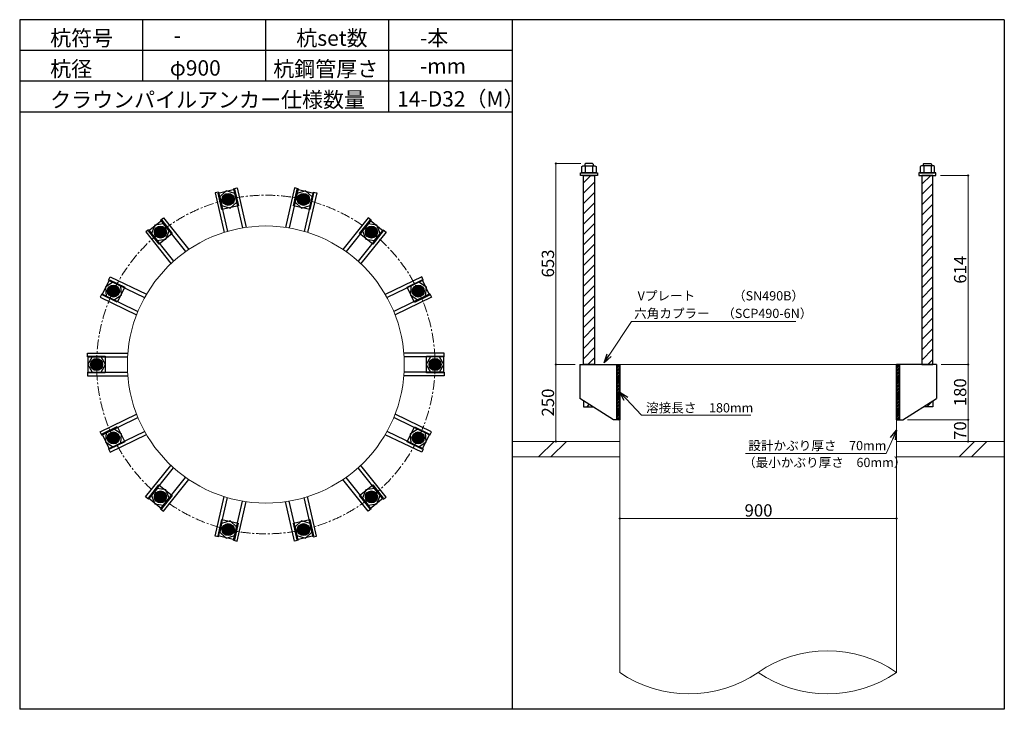
# Model space of a CAD drawing. Units: inches. Extents: x 0 to 20235, y 0 to 19155.
# Drawn here: x 3300 to 6500, y 9895 to 12135 of the extents above; entities that cross this region are included whole.
import ezdxf

# ---------------------------------------------------------------- set-up
doc = ezdxf.new("R2010")
doc.units = ezdxf.units.IN
doc.header["$MEASUREMENT"] = 0
doc.linetypes.add('CENTERX2', pattern=[101.6, 63.5, -12.7, 12.7, -12.7])
for name, color, linetype, lineweight in [('01_KUI', 5, 'Continuous', 13), ('07_CENTER', 1, 'CENTERX2', 9), ('09_SUNPO', 3, 'Continuous', 9)]:
    doc.layers.add(name, color=color, linetype=linetype, lineweight=lineweight)
for name, color, linetype in [('02_KANAMONO', 6, 'Continuous'), ('03_ANCHOR', 2, 'Continuous'), ('10_WAKU', 4, 'Continuous')]:
    doc.layers.add(name, color=color, linetype=linetype)
doc.styles.add('Ｐゴシック', font='txt')

msp = doc.modelspace()

# ---------------------------------------------------------------- hatches: boundary and pattern name
at = {"layer": '03_ANCHOR'}
h = msp.add_hatch(color=256, dxfattribs=at)
h.paths.add_polyline_path([(3981.7, 11533.7, 0.405234), (3995.7, 11555.1, 0.015337), (3977.6, 11551.6, 0.015253), (3959.9, 11546.9, 0.405331)])
h.paths.add_polyline_path([(3977.6, 11551.6, -0.015337), (3995.7, 11555.1, 0.423251), (3973.6, 11569.5, 0.423152), (3959.9, 11546.9, -0.015253)])
h = msp.add_hatch(color=256, dxfattribs=at)
h.paths.add_polyline_path([(4218.4, 11533.7, 0.405234), (4240.2, 11546.9, 0.015337), (4222.4, 11551.6, 0.015253), (4204.4, 11555.1, 0.405331)])
h.paths.add_polyline_path([(4222.4, 11551.6, -0.015337), (4240.2, 11546.9, 0.423251), (4226.5, 11569.4, 0.423152), (4204.4, 11555.1, -0.015253)])
h = msp.add_hatch(color=256, dxfattribs=at)
h.paths.add_polyline_path([(3768.6, 11431, 0.405234), (3771.8, 11456.4, 0.015337), (3757.1, 11445.4, 0.015253), (3743.1, 11433.5, 0.405331)])
h.paths.add_polyline_path([(3757.1, 11445.4, -0.015337), (3771.8, 11456.4, 0.423251), (3745.7, 11459.7, 0.423152), (3743.1, 11433.5, -0.015253)])
h = msp.add_hatch(color=256, dxfattribs=at)
h.paths.add_polyline_path([(4431.5, 11431, 0.405234), (4456.9, 11433.4, 0.015337), (4442.9, 11445.4, 0.015253), (4428.3, 11456.3, 0.405331)])
h.paths.add_polyline_path([(4442.9, 11445.4, -0.015337), (4456.9, 11433.4, 0.423251), (4454.4, 11459.7, 0.423152), (4428.3, 11456.3, -0.015253)])
h = msp.add_hatch(color=256, dxfattribs=at)
h.paths.add_polyline_path([(3621, 11246.1, 0.405234), (3613, 11270.3, 0.015337), (3604.5, 11254, 0.015253), (3597, 11237.3, 0.405331)])
h.paths.add_polyline_path([(3604.5, 11254, -0.015337), (3613, 11270.3, 0.423251), (3588, 11262, 0.423152), (3597, 11237.3, -0.015253)])
h = msp.add_hatch(color=256, dxfattribs=at)
h.paths.add_polyline_path([(4579, 11246, 0.405234), (4603, 11237.2, 0.015337), (4595.5, 11254, 0.015253), (4587.1, 11270.2, 0.405331)])
h.paths.add_polyline_path([(4595.5, 11254, -0.015337), (4603, 11237.2, 0.423251), (4612.1, 11261.9, 0.423152), (4587.1, 11270.2, -0.015253)])
h = msp.add_hatch(color=256, dxfattribs=at)
h.paths.add_polyline_path([(3568.3, 11015.4, 0.405234), (3550.6, 11033.7, 0.015337), (3550, 11015.3, 0.015253), (3550.6, 10997.1, 0.405331)])
h.paths.add_polyline_path([(3550, 11015.3, -0.015337), (3550.6, 11033.7, 0.423251), (3531.7, 11015.4, 0.423152), (3550.6, 10997.1, -0.015253)])
h = msp.add_hatch(color=256, dxfattribs=at)
h.paths.add_polyline_path([(4631.6, 11015.3, 0.405234), (4649.4, 10997, 0.015337), (4650, 11015.3, 0.015253), (4649.4, 11033.6, 0.405331)])
h.paths.add_polyline_path([(4650, 11015.3, -0.015337), (4649.4, 10997, 0.423251), (4668.3, 11015.3, 0.423152), (4649.4, 11033.6, -0.015253)])
h = msp.add_hatch(color=256, dxfattribs=at)
h.paths.add_polyline_path([(3621, 10784.7, 0.405234), (3597, 10793.5, 0.015337), (3604.5, 10776.7, 0.015253), (3612.9, 10760.5, 0.405331)])
h.paths.add_polyline_path([(3604.5, 10776.7, -0.015337), (3597, 10793.5, 0.423251), (3587.9, 10768.8, 0.423152), (3612.9, 10760.5, -0.015253)])
h = msp.add_hatch(color=256, dxfattribs=at)
h.paths.add_polyline_path([(4579, 10784.6, 0.405234), (4587, 10760.4, 0.015337), (4595.5, 10776.7, 0.015253), (4603, 10793.4, 0.405331)])
h.paths.add_polyline_path([(4595.5, 10776.7, -0.015337), (4587, 10760.4, 0.423251), (4612, 10768.7, 0.423152), (4603, 10793.4, -0.015253)])
h = msp.add_hatch(color=256, dxfattribs=at)
h.paths.add_polyline_path([(3768.5, 10599.7, 0.405234), (3743.1, 10597.2, 0.015337), (3757.1, 10585.3, 0.015253), (3771.7, 10574.4, 0.405331)])
h.paths.add_polyline_path([(3757.1, 10585.3, -0.015337), (3743.1, 10597.2, 0.423251), (3745.6, 10571, 0.423152), (3771.7, 10574.4, -0.015253)])
h = msp.add_hatch(color=256, dxfattribs=at)
h.paths.add_polyline_path([(4431.4, 10599.7, 0.405234), (4428.2, 10574.3, 0.015337), (4442.9, 10585.3, 0.015253), (4456.9, 10597.2, 0.405331)])
h.paths.add_polyline_path([(4442.9, 10585.3, -0.015337), (4428.2, 10574.3, 0.423251), (4454.3, 10571, 0.423152), (4456.9, 10597.2, -0.015253)])
h = msp.add_hatch(color=256, dxfattribs=at)
h.paths.add_polyline_path([(3981.6, 10497, 0.405234), (3959.8, 10483.8, 0.015337), (3977.6, 10479.1, 0.015253), (3995.6, 10475.6, 0.405331)])
h.paths.add_polyline_path([(3977.6, 10479.1, -0.015337), (3959.8, 10483.8, 0.423251), (3973.5, 10461.3, 0.423152), (3995.6, 10475.6, -0.015253)])
h = msp.add_hatch(color=256, dxfattribs=at)
h.paths.add_polyline_path([(4218.3, 10497, 0.405234), (4204.3, 10475.6, 0.015337), (4222.4, 10479.1, 0.015253), (4240.1, 10483.8, 0.405331)])
h.paths.add_polyline_path([(4222.4, 10479.1, -0.015337), (4204.3, 10475.6, 0.423251), (4226.4, 10461.2, 0.423152), (4240.1, 10483.8, -0.015253)])

# ---------------------------------------------------------------- linework, layer by layer
at = {"layer": '01_KUI', "linetype": 'Continuous'}
msp.add_line((5250, 11015.3), (6150, 11015.3), dxfattribs=at)
at = {"layer": '01_KUI'}
for p, q in [((5250, 11015.3), (5250, 10015.3)), ((6150, 11015.3), (6150, 10015.3))]:
    msp.add_line(p, q, dxfattribs=at)
at = {"layer": '01_KUI', "color": 2}
for p, q in [((4900, 10765.3), (5250.8, 10765.3)), ((6500, 10765.3), (6149.2, 10765.3)), ((4900, 10715.3), (5250.8, 10715.3)), ((6500, 10715.3), (6149.2, 10715.3))]:
    msp.add_line(p, q, dxfattribs=at)
at = {"layer": '01_KUI', "color": 4, "linetype": 'Continuous'}
for p, q in [((5036.6, 10765.3), (4986.6, 10715.3)), ((5076.7, 10765.3), (5026.7, 10715.3)), ((6403, 10765.3), (6353, 10715.3)), ((6443.2, 10765.3), (6393.2, 10715.3))]:
    msp.add_line(p, q, dxfattribs=at)
at = {"layer": '01_KUI'}
msp.add_circle((4100, 11015.3), 450, dxfattribs=at)
for centre, start, end in [((5925, 9687.7), 55.5242, 124.4758), ((5475, 10343), 235.5242, 304.4758), ((5925, 10343), 235.5242, 304.4758)]:
    msp.add_arc(centre, 397.5, start, end, dxfattribs=at)
at = {"layer": '02_KANAMONO'}
for p, q in [((3995.4, 11586.4), (4007.1, 11589)), ((3995.4, 11586.4), (4024.4, 11459)), ((4007.1, 11589), (4036.3, 11460.8)), ((4193, 11589), (4163.8, 11460.8)), ((4204.7, 11586.4), (4175.7, 11458.9)), ((4204.7, 11586.4), (4193, 11589)), ((3946.6, 11575.3), (3934.9, 11572.6)), ((3934.9, 11572.6), (3964.2, 11444.4)), ((3946.6, 11575.3), (3975.7, 11447.8)), ((3971.2, 11579.7), (3950.1, 11560.1)), ((3950.1, 11560.1), (3956.5, 11531.9)), ((3998.8, 11571.2), (3971.2, 11579.7)), ((4005.2, 11543.1), (3998.8, 11571.2)), ((4201.3, 11571.2), (4194.9, 11543)), ((4228.8, 11579.7), (4201.3, 11571.2)), ((4253.5, 11575.2), (4224.4, 11447.8)), ((4250, 11560.1), (4228.8, 11579.7)), ((4265.2, 11572.6), (4235.9, 11444.3)), ((4243.6, 11531.9), (4250, 11560.1)), ((4253.5, 11575.2), (4265.2, 11572.6)), ((3956.5, 11531.9), (3984.1, 11523.4)), ((3984.1, 11523.4), (4005.2, 11543.1)), ((4194.9, 11543), (4216, 11523.4)), ((4216, 11523.4), (4243.6, 11531.9)), ((3758, 11484.4), (3767.3, 11491.9)), ((3767.3, 11491.9), (3849.3, 11389.1)), ((4432.7, 11491.8), (4350.7, 11389)), ((4442.1, 11484.4), (4432.7, 11491.8)), ((3739.1, 11467.9), (3728.6, 11441.1)), ((3767.7, 11472.2), (3739.1, 11467.9)), ((3758, 11484.4), (3839.4, 11382.2)), ((3785.7, 11449.7), (3767.7, 11472.2)), ((4442.1, 11484.4), (4360.6, 11382.2)), ((4432.4, 11472.2), (4414.4, 11449.6)), ((4460.9, 11467.9), (4432.4, 11472.2)), ((4471.5, 11441), (4460.9, 11467.9)), ((3718.9, 11453.3), (3709.5, 11445.8)), ((3709.5, 11445.8), (3791.5, 11342.9)), ((3718.9, 11453.3), (3800.4, 11351.1)), ((3728.6, 11441.1), (3746.6, 11418.5)), ((3775.1, 11422.8), (3785.7, 11449.7)), ((4481.2, 11453.2), (4399.7, 11351)), ((4490.6, 11445.7), (4408.6, 11342.9)), ((4414.4, 11449.6), (4425, 11422.8)), ((4453.5, 11418.5), (4471.5, 11441)), ((4481.2, 11453.2), (4490.6, 11445.7)), ((3746.6, 11418.5), (3775.1, 11422.8)), ((4425, 11422.8), (4453.5, 11418.5)), ((3588.3, 11289.6), (3593.5, 11300.4)), ((3593.5, 11300.4), (3712, 11243.3)), ((4606.5, 11300.3), (4488, 11243.2)), ((4611.7, 11289.5), (4606.5, 11300.3)), ((3602.3, 11282.8), (3578.5, 11266.5)), ((3578.5, 11266.5), (3580.6, 11237.8)), ((3588.3, 11289.6), (3706.1, 11232.9)), ((3628.3, 11270.3), (3602.3, 11282.8)), ((3630.5, 11241.5), (3628.3, 11270.3)), ((4611.7, 11289.5), (4494, 11232.8)), ((4571.7, 11270.2), (4569.6, 11241.4)), ((4597.7, 11282.7), (4571.7, 11270.2)), ((4621.6, 11266.5), (4597.7, 11282.7)), ((4619.4, 11237.7), (4621.6, 11266.5)), ((3566.6, 11244.5), (3561.4, 11233.7)), ((3561.4, 11233.7), (3679.9, 11176.6)), ((3566.6, 11244.5), (3684.4, 11187.8)), ((3580.6, 11237.8), (3606.6, 11225.2)), ((3606.6, 11225.2), (3630.5, 11241.5)), ((4633.4, 11244.4), (4515.7, 11187.7)), ((4638.6, 11233.6), (4520.1, 11176.6)), ((4569.6, 11241.4), (4593.4, 11225.2)), ((4593.4, 11225.2), (4619.4, 11237.7)), ((4633.4, 11244.4), (4638.6, 11233.6)), ((3520, 11052.4), (3651.5, 11052.4)), ((3520, 11040.4), (3520, 11052.4)), ((3520, 11040.4), (3650.7, 11040.4)), ((3535.6, 11040.4), (3521.1, 11015.4)), ((3564.4, 11040.4), (3535.6, 11040.4)), ((3578.9, 11015.4), (3564.4, 11040.4)), ((4680, 11052.3), (4548.5, 11052.3)), ((4680, 11040.3), (4549.3, 11040.3)), ((4635.6, 11040.3), (4621.1, 11015.3)), ((4664.4, 11040.3), (4635.6, 11040.3)), ((4678.9, 11015.3), (4664.4, 11040.3)), ((4680, 11040.3), (4680, 11052.3)), ((3521.1, 11015.4), (3535.6, 10990.4)), ((3564.4, 10990.4), (3578.9, 11015.4)), ((4621.1, 11015.3), (4635.6, 10990.3)), ((4664.4, 10990.3), (4678.9, 11015.3)), ((5120, 11015.3), (5250, 11015.3)), ((5241, 11015.3), (5250, 11015.3)), ((5241, 10835.3), (5241, 11015.3)), ((5241, 11007.2), (5249.2, 11015.3)), ((5241, 11014.3), (5242.1, 11015.3)), ((5241, 11012.5), (5243.8, 11015.3)), ((5241, 11005.4), (5250, 11014.4)), ((5241, 11003.7), (5250, 11012.7)), ((5241, 11001.9), (5250, 11010.9)), ((5250, 11015.3), (5250, 10835.3)), ((5250, 11015.3), (5250, 10835.3)), ((6280, 11015.3), (6150, 11015.3)), ((6150, 11015.3), (6150, 10835.3)), ((6150, 11015.3), (6159, 11015.3)), ((6150, 10835.3), (6150, 11015.3)), ((6150, 11007.2), (6158.2, 11015.3)), ((6150, 11014.3), (6151.1, 11015.3)), ((6150, 11012.5), (6152.8, 11015.3)), ((6150, 11005.4), (6159, 11014.4)), ((6150, 11003.7), (6159, 11012.7)), ((6150, 11001.9), (6159, 11010.9)), ((6159, 11015.3), (6159, 10835.3)), ((3520, 10990.4), (3650.7, 10990.4)), ((3520, 10990.4), (3520, 10978.4)), ((3520, 10978.4), (3651.5, 10978.4)), ((3535.6, 10990.4), (3564.4, 10990.4)), ((4680, 10978.3), (4548.5, 10978.3)), ((4680, 10990.3), (4549.3, 10990.3)), ((4635.6, 10990.3), (4664.4, 10990.3)), ((4680, 10990.3), (4680, 10978.3)), ((5241, 10996.6), (5250, 11005.6)), ((5241, 10994.8), (5250, 11003.8)), ((5241, 10993.1), (5250, 11002.1)), ((5241, 10991.3), (5250, 11000.3)), ((5241, 10986), (5250, 10995)), ((5241, 10984.2), (5250, 10993.2)), ((5241, 10982.4), (5250, 10991.4)), ((5241, 10980.7), (5250, 10989.7)), ((5241, 10975.4), (5250, 10984.4)), ((5241, 10973.6), (5250, 10982.6)), ((5241, 10971.8), (5250, 10980.8)), ((5241, 10970.1), (5250, 10979.1)), ((6150, 10996.6), (6159, 11005.6)), ((6150, 10994.8), (6159, 11003.8)), ((6150, 10993.1), (6159, 11002.1)), ((6150, 10991.3), (6159, 11000.3)), ((6150, 10986), (6159, 10995)), ((6150, 10984.2), (6159, 10993.2)), ((6150, 10982.4), (6159, 10991.4)), ((6150, 10980.7), (6159, 10989.7)), ((6150, 10975.4), (6159, 10984.4)), ((6150, 10973.6), (6159, 10982.6)), ((6150, 10971.8), (6159, 10980.8)), ((6150, 10970.1), (6159, 10979.1)), ((5241, 10964.8), (5250, 10973.8)), ((5241, 10963), (5250, 10972)), ((5241, 10961.2), (5250, 10970.2)), ((5241, 10959.5), (5250, 10968.5)), ((5241, 10954.2), (5250, 10963.2)), ((5241, 10952.4), (5250, 10961.4)), ((5241, 10950.6), (5250, 10959.6)), ((5241, 10948.9), (5250, 10957.9)), ((5241, 10943.6), (5250, 10952.6)), ((5241, 10941.8), (5250, 10950.8)), ((5241, 10940), (5250, 10949)), ((5241, 10938.3), (5250, 10947.3)), ((6150, 10964.8), (6159, 10973.8)), ((6150, 10963), (6159, 10972)), ((6150, 10961.2), (6159, 10970.2)), ((6150, 10959.5), (6159, 10968.5)), ((6150, 10954.2), (6159, 10963.2)), ((6150, 10952.4), (6159, 10961.4)), ((6150, 10950.6), (6159, 10959.6)), ((6150, 10948.9), (6159, 10957.9)), ((6150, 10943.6), (6159, 10952.6)), ((6150, 10941.8), (6159, 10950.8)), ((6150, 10940), (6159, 10949)), ((6150, 10938.3), (6159, 10947.3)), ((5241, 10933), (5250, 10942)), ((5241, 10931.2), (5250, 10940.2)), ((5241, 10929.4), (5250, 10938.4)), ((5241, 10927.6), (5250, 10936.6)), ((5241, 10922.3), (5250, 10931.3)), ((5241, 10920.6), (5250, 10929.6)), ((5241, 10918.8), (5250, 10927.8)), ((5241, 10917), (5250, 10926)), ((5241, 10911.7), (5250, 10920.7)), ((5241, 10910), (5250, 10919)), ((5241, 10908.2), (5250, 10917.2)), ((5241, 10906.4), (5250, 10915.4)), ((6150, 10933), (6159, 10942)), ((6150, 10931.2), (6159, 10940.2)), ((6150, 10929.4), (6159, 10938.4)), ((6150, 10927.6), (6159, 10936.6)), ((6150, 10922.3), (6159, 10931.3)), ((6150, 10920.6), (6159, 10929.6)), ((6150, 10918.8), (6159, 10927.8)), ((6150, 10917), (6159, 10926)), ((6150, 10911.7), (6159, 10920.7)), ((6150, 10910), (6159, 10919)), ((6150, 10908.2), (6159, 10917.2)), ((6150, 10906.4), (6159, 10915.4)), ((5230, 10835.3), (5120, 10905.3)), ((5241, 10901.1), (5250, 10910.1)), ((5241, 10899.4), (5250, 10908.4)), ((5241, 10897.6), (5250, 10906.6)), ((5241, 10895.8), (5250, 10904.8)), ((5241, 10890.5), (5250, 10899.5)), ((5241, 10888.8), (5250, 10897.8)), ((5241, 10887), (5250, 10896)), ((5241, 10885.2), (5250, 10894.2)), ((5241, 10879.9), (5250, 10888.9)), ((5241, 10878.1), (5250, 10887.1)), ((5241, 10876.4), (5250, 10885.4)), ((5241, 10874.6), (5250, 10883.6)), ((6150, 10901.1), (6159, 10910.1)), ((6150, 10899.4), (6159, 10908.4)), ((6150, 10897.6), (6159, 10906.6)), ((6150, 10895.8), (6159, 10904.8)), ((6150, 10890.5), (6159, 10899.5)), ((6150, 10888.8), (6159, 10897.8)), ((6150, 10887), (6159, 10896)), ((6150, 10885.2), (6159, 10894.2)), ((6150, 10879.9), (6159, 10888.9)), ((6150, 10878.1), (6159, 10887.1)), ((6150, 10876.4), (6159, 10885.4)), ((6150, 10874.6), (6159, 10883.6)), ((6170, 10835.3), (6280, 10905.3)), ((3561.4, 10797.1), (3679.9, 10854.1)), ((4638.6, 10797), (4520.1, 10854)), ((5241, 10869.3), (5250, 10878.3)), ((5241, 10867.5), (5250, 10876.5)), ((5241, 10865.8), (5250, 10874.8)), ((5241, 10864), (5250, 10873)), ((5241, 10858.7), (5250, 10867.7)), ((5241, 10856.9), (5250, 10865.9)), ((5241, 10855.2), (5250, 10864.2)), ((5241, 10853.4), (5250, 10862.4)), ((5241, 10848.1), (5250, 10857.1)), ((5241, 10846.3), (5250, 10855.3)), ((5241, 10844.6), (5250, 10853.6)), ((5241, 10842.8), (5250, 10851.8)), ((6150, 10869.3), (6159, 10878.3)), ((6150, 10867.5), (6159, 10876.5)), ((6150, 10865.8), (6159, 10874.8)), ((6150, 10864), (6159, 10873)), ((6150, 10858.7), (6159, 10867.7)), ((6150, 10856.9), (6159, 10865.9)), ((6150, 10855.2), (6159, 10864.2)), ((6150, 10853.4), (6159, 10862.4)), ((6150, 10848.1), (6159, 10857.1)), ((6150, 10846.3), (6159, 10855.3)), ((6150, 10844.6), (6159, 10853.6)), ((6150, 10842.8), (6159, 10851.8)), ((3566.6, 10786.3), (3684.3, 10843)), ((4633.4, 10786.2), (4515.6, 10842.9)), ((5250, 10835.3), (5230, 10835.3)), ((5241, 10837.5), (5250, 10846.5)), ((5241, 10835.7), (5250, 10844.7)), ((5250, 10835.3), (5241, 10835.3)), ((5242.4, 10835.3), (5250, 10843)), ((5244.2, 10835.3), (5250, 10841.2)), ((5249.5, 10835.3), (5250, 10835.9)), ((6150, 10837.5), (6159, 10846.5)), ((6150, 10835.7), (6159, 10844.7)), ((6150, 10835.3), (6170, 10835.3)), ((6159, 10835.3), (6150, 10835.3)), ((6151.4, 10835.3), (6159, 10843)), ((6153.2, 10835.3), (6159, 10841.2)), ((6158.5, 10835.3), (6159, 10835.9)), ((3566.6, 10786.3), (3561.4, 10797.1)), ((3580.6, 10793), (3578.4, 10764.2)), ((3606.6, 10805.5), (3580.6, 10793)), ((3588.3, 10741.2), (3706, 10797.9)), ((3593.5, 10730.4), (3712, 10787.5)), ((3630.4, 10789.3), (3606.6, 10805.5)), ((3628.3, 10760.5), (3630.4, 10789.3)), ((4606.5, 10730.3), (4488, 10787.4)), ((4611.7, 10741.1), (4493.9, 10797.8)), ((4593.4, 10805.5), (4569.5, 10789.2)), ((4569.5, 10789.2), (4571.7, 10760.4)), ((4619.4, 10792.9), (4593.4, 10805.5)), ((4621.5, 10764.2), (4619.4, 10792.9)), ((4633.4, 10786.2), (4638.6, 10797)), ((3578.4, 10764.2), (3602.3, 10748)), ((3602.3, 10748), (3628.3, 10760.5)), ((4571.7, 10760.4), (4597.7, 10747.9)), ((4597.7, 10747.9), (4621.5, 10764.2)), ((3588.3, 10741.2), (3593.5, 10730.4)), ((4611.7, 10741.1), (4606.5, 10730.3)), ((3709.4, 10585), (3791.4, 10687.8)), ((3718.8, 10577.5), (3800.3, 10679.7)), ((4481.1, 10577.4), (4399.6, 10679.6)), ((4490.5, 10584.9), (4408.5, 10687.7)), ((3757.9, 10546.3), (3839.4, 10648.5)), ((3767.3, 10538.8), (3849.3, 10641.7)), ((4432.7, 10538.8), (4350.7, 10641.6)), ((4442, 10546.3), (4360.6, 10648.4)), ((3746.5, 10612.2), (3728.5, 10589.7)), ((3775, 10607.9), (3746.5, 10612.2)), ((3785.6, 10581.1), (3775, 10607.9)), ((4424.9, 10607.9), (4414.3, 10581)), ((4453.4, 10612.2), (4424.9, 10607.9)), ((4471.4, 10589.6), (4453.4, 10612.2)), ((3718.8, 10577.5), (3709.4, 10585)), ((3728.5, 10589.7), (3739.1, 10562.8)), ((3739.1, 10562.8), (3767.6, 10558.5)), ((3767.6, 10558.5), (3785.6, 10581.1)), ((3934.8, 10458.1), (3964.1, 10586.4)), ((3946.5, 10455.5), (3975.6, 10582.9)), ((3995.3, 10444.3), (4024.3, 10571.8)), ((4007, 10441.7), (4036.2, 10569.9)), ((4192.9, 10441.6), (4163.7, 10569.9)), ((4204.6, 10444.3), (4175.6, 10571.7)), ((4253.4, 10455.4), (4224.3, 10582.9)), ((4265.1, 10458.1), (4235.8, 10586.3)), ((4414.3, 10581), (4432.3, 10558.4)), ((4432.3, 10558.4), (4460.9, 10562.8)), ((4460.9, 10562.8), (4471.4, 10589.6)), ((4481.1, 10577.4), (4490.5, 10584.9)), ((3757.9, 10546.3), (3767.3, 10538.8)), ((4442, 10546.3), (4432.7, 10538.8)), ((3956.4, 10498.8), (3950, 10470.6)), ((3984, 10507.3), (3956.4, 10498.8)), ((4005.1, 10487.7), (3984, 10507.3)), ((4215.9, 10507.3), (4194.8, 10487.6)), ((4243.5, 10498.8), (4215.9, 10507.3)), ((4249.9, 10470.6), (4243.5, 10498.8)), ((3950, 10470.6), (3971.2, 10451)), ((3998.7, 10459.5), (4005.1, 10487.7)), ((4194.8, 10487.6), (4201.2, 10459.5)), ((4228.8, 10451), (4249.9, 10470.6)), ((3946.5, 10455.5), (3934.8, 10458.1)), ((3971.2, 10451), (3998.7, 10459.5)), ((3995.3, 10444.3), (4007, 10441.7)), ((4204.6, 10444.3), (4192.9, 10441.6)), ((4201.2, 10459.5), (4228.8, 10451)), ((4253.4, 10455.4), (4265.1, 10458.1))]:
    msp.add_line(p, q, dxfattribs=at)
at = {"layer": '02_KANAMONO', "ltscale": 0.5}
for p, q in [((5120, 11015.3), (5120, 10905.3)), ((6280, 11015.3), (6280, 10905.3))]:
    msp.add_line(p, q, dxfattribs=at)
at = {"layer": '02_KANAMONO'}
for centre, radius in [((3977.6, 11551.6), 19.5), ((3977.7, 11551.6), 18.4), ((4222.4, 11551.6), 19.5), ((4222.4, 11551.5), 18.4), ((3757.1, 11445.4), 19.5), ((3757.1, 11445.4), 18.4), ((4442.9, 11445.4), 19.5), ((4443, 11445.3), 18.4), ((3604.5, 11254), 19.5), ((3604.5, 11254), 18.4), ((4595.5, 11254), 19.5), ((4595.6, 11253.9), 18.4), ((3550, 11015.3), 19.5), ((3550, 11015.4), 18.4), ((4650, 11015.3), 19.5), ((4650, 11015.3), 18.4), ((3604.5, 10776.7), 19.5), ((3604.4, 10776.8), 18.4), ((4595.5, 10776.7), 19.5), ((4595.5, 10776.7), 18.4), ((3757.1, 10585.3), 19.5), ((3757, 10585.4), 18.4), ((4442.9, 10585.3), 19.5), ((4442.9, 10585.3), 18.4), ((3977.6, 10479.1), 19.5), ((3977.6, 10479.1), 18.4), ((4222.4, 10479.1), 19.5), ((4222.3, 10479.1), 18.4)]:
    msp.add_circle(centre, radius, dxfattribs=at)
at = {"layer": '03_ANCHOR', "color": 4}
for p, q in [((5126.5, 11658), (5130.5, 11660.3)), ((5126.5, 11638.3), (5126.5, 11658)), ((5130.5, 11660.3), (5169.5, 11660.3)), ((5138.2, 11660.3), (5138.2, 11638.3)), ((5161.8, 11660.3), (5161.8, 11638.3)), ((5169.5, 11660.3), (5173.5, 11658)), ((5173.5, 11658), (5173.5, 11638.3)), ((6230.5, 11660.3), (6226.5, 11658)), ((6226.5, 11658), (6226.5, 11638.3)), ((6269.5, 11660.3), (6230.5, 11660.3)), ((6238.2, 11660.3), (6238.2, 11638.3)), ((6261.8, 11660.3), (6261.8, 11638.3)), ((6273.5, 11658), (6269.5, 11660.3)), ((6273.5, 11638.3), (6273.5, 11658)), ((5173.5, 11638.3), (5126.5, 11638.3)), ((6226.5, 11638.3), (6273.5, 11638.3)), ((3944.7, 11572.3), (3998.4, 11584.5)), ((3998.4, 11584.5), (4010.6, 11530.9)), ((4189.5, 11530.9), (4201.7, 11584.5)), ((4201.7, 11584.5), (4255.4, 11572.2)), ((3957, 11518.6), (3944.7, 11572.3)), ((4255.4, 11572.2), (4243.1, 11518.6)), ((4010.6, 11530.9), (3957, 11518.6)), ((4243.1, 11518.6), (4189.5, 11530.9)), ((3718.5, 11449.7), (3761.5, 11484)), ((3761.5, 11484), (3795.8, 11441)), ((4404.3, 11441), (4438.6, 11484)), ((4438.6, 11484), (4481.6, 11449.7)), ((3752.8, 11406.7), (3718.5, 11449.7)), ((3795.8, 11441), (3752.8, 11406.7)), ((4447.3, 11406.7), (4404.3, 11441)), ((4481.6, 11449.7), (4447.3, 11406.7)), ((3567.8, 11241.2), (3591.6, 11290.7)), ((3591.6, 11290.7), (3641.2, 11266.9)), ((3641.2, 11266.9), (3617.3, 11217.3)), ((4558.8, 11266.8), (4608.4, 11290.6)), ((4582.7, 11217.2), (4558.8, 11266.8)), ((4608.4, 11290.6), (4632.3, 11241.1)), ((3617.3, 11217.3), (3567.8, 11241.2)), ((4632.3, 11241.1), (4582.7, 11217.2)), ((3522.5, 11042.9), (3577.5, 11042.9)), ((3522.5, 10987.9), (3522.5, 11042.9)), ((3577.5, 11042.9), (3577.5, 10987.9)), ((4622.5, 10987.8), (4622.5, 11042.8)), ((4622.5, 11042.8), (4677.5, 11042.8)), ((4677.5, 11042.8), (4677.5, 10987.8)), ((3577.5, 10987.9), (3522.5, 10987.9)), ((4677.5, 10987.8), (4622.5, 10987.8)), ((3567.7, 10789.6), (3617.3, 10813.5)), ((3591.6, 10740), (3567.7, 10789.6)), ((3617.3, 10813.5), (3641.2, 10763.9)), ((4558.8, 10763.8), (4582.7, 10813.4)), ((4582.7, 10813.4), (4632.2, 10789.5)), ((4632.2, 10789.5), (4608.4, 10740)), ((3641.2, 10763.9), (3591.6, 10740)), ((4608.4, 10740), (4558.8, 10763.8)), ((3718.4, 10581), (3752.7, 10624)), ((3752.7, 10624), (3795.7, 10589.7)), ((4404.2, 10589.7), (4447.2, 10624)), ((4447.2, 10624), (4481.5, 10581)), ((3761.4, 10546.7), (3718.4, 10581)), ((3795.7, 10589.7), (3761.4, 10546.7)), ((4438.5, 10546.7), (4404.2, 10589.7)), ((4481.5, 10581), (4438.5, 10546.7)), ((3944.6, 10458.5), (3956.9, 10512.1)), ((3956.9, 10512.1), (4010.5, 10499.8)), ((4010.5, 10499.8), (3998.3, 10446.2)), ((4189.4, 10499.8), (4243, 10512.1)), ((4201.6, 10446.2), (4189.4, 10499.8)), ((4243, 10512.1), (4255.3, 10458.4)), ((3998.3, 10446.2), (3944.6, 10458.5)), ((4255.3, 10458.4), (4201.6, 10446.2))]:
    msp.add_line(p, q, dxfattribs=at)
at = {"layer": '03_ANCHOR'}
for p, q in [((5138.4, 11668.3), (5136.5, 11666.5)), ((5136.5, 11666.5), (5136.5, 11660.3)), ((5161.6, 11668.3), (5138.4, 11668.3)), ((5161.6, 11668.3), (5163.5, 11666.5)), ((5163.5, 11666.5), (5163.5, 11660.3)), ((6238.4, 11668.3), (6236.5, 11666.5)), ((6236.5, 11666.5), (6236.5, 11660.3)), ((6238.4, 11668.3), (6261.6, 11668.3)), ((6261.6, 11668.3), (6263.5, 11666.5)), ((6263.5, 11666.5), (6263.5, 11660.3)), ((5132, 11605.2), (5156.1, 11629.3)), ((6232, 11600.7), (6260.7, 11629.3)), ((5132, 11571.6), (5168, 11607.6)), ((6232, 11567.1), (6268, 11603.1)), ((5132, 11538.1), (5168, 11574.1)), ((6232, 11533.5), (6268, 11569.5)), ((5132, 11504.5), (5168, 11540.5)), ((6232, 11499.9), (6268, 11535.9)), ((5132, 11470.9), (5168, 11506.9)), ((6232, 11466.3), (6268, 11502.3)), ((5132, 11437.3), (5168, 11473.3)), ((6232, 11432.7), (6268, 11468.7)), ((5132, 11403.7), (5168, 11439.7)), ((6232, 11399.1), (6268, 11435.1)), ((5132, 11370.1), (5168, 11406.1)), ((6232, 11365.5), (6268, 11401.5)), ((5132, 11336.5), (5168, 11372.5)), ((6232, 11332), (6268, 11368)), ((5132, 11302.9), (5168, 11338.9)), ((6232, 11298.4), (6268, 11334.4)), ((5132, 11269.4), (5168, 11305.4)), ((6232, 11264.8), (6268, 11300.8)), ((5132, 11235.8), (5168, 11271.8)), ((6232, 11231.2), (6268, 11267.2)), ((5132, 11202.2), (5168, 11238.2)), ((6232, 11197.6), (6268, 11233.6)), ((5132, 11168.6), (5168, 11204.6)), ((6232, 11164), (6268, 11200)), ((5132, 11135), (5168, 11171)), ((5132, 11101.4), (5168, 11137.4)), ((6232, 11130.4), (6268, 11166.4)), ((6232, 11096.8), (6268, 11132.8)), ((5132, 11067.8), (5168, 11103.8)), ((6232, 11063.3), (6268, 11099.3)), ((5132, 11034.2), (5168, 11070.2)), ((6232, 11029.7), (6268, 11065.7)), ((5146.7, 11015.3), (5168, 11036.7)), ((6251.3, 11015.3), (6268, 11032.1)), ((5132, 10897.7), (5132, 10878.3)), ((5144, 10878.3), (5151.2, 10885.5)), ((6248.6, 10878.3), (6267.9, 10897.7)), ((6268, 10897.7), (6268, 10878.3)), ((5132, 10878.3), (5162.4, 10878.3)), ((6268, 10878.3), (6237.6, 10878.3))]:
    msp.add_line(p, q, dxfattribs=at)
at = {"layer": '03_ANCHOR', "color": 4, "ltscale": 2}
for p, q in [((5122.5, 11629.3), (5122.5, 11638.3)), ((5122.5, 11638.3), (5177.5, 11638.3)), ((5177.5, 11629.3), (5122.5, 11629.3)), ((5177.5, 11638.3), (5177.5, 11629.3)), ((6222.5, 11638.3), (6222.5, 11629.3)), ((6277.5, 11638.3), (6222.5, 11638.3)), ((6222.5, 11629.3), (6277.5, 11629.3)), ((6277.5, 11629.3), (6277.5, 11638.3))]:
    msp.add_line(p, q, dxfattribs=at)
at = {"layer": '03_ANCHOR', "linetype": 'Continuous'}
for p, q in [((5132, 11629.3), (5168, 11629.3)), ((5132, 11015.3), (5132, 11629.3)), ((5168, 11629.3), (5168, 11015.3)), ((6268, 11629.3), (6232, 11629.3)), ((6232, 11629.3), (6232, 11015.3)), ((6268, 11015.3), (6268, 11629.3)), ((5168, 11015.3), (5132, 11015.3)), ((6232, 11015.3), (6268, 11015.3))]:
    msp.add_line(p, q, dxfattribs=at)
at = {"layer": '03_ANCHOR', "color": 4}
for centre in [(3977.7, 11551.6), (4222.4, 11551.5), (3757.1, 11445.4), (4443, 11445.3), (3604.5, 11254), (4595.6, 11253.9), (3550, 11015.4), (4650, 11015.3), (3604.4, 10776.8), (4595.5, 10776.7), (3757, 10585.4), (4442.9, 10585.3), (3977.6, 10479.1), (4222.3, 10479.1)]:
    msp.add_circle(centre, 14, dxfattribs=at)
at = {"layer": '07_CENTER', "ltscale": 0.5}
msp.add_circle((4100, 11015.3), 550, dxfattribs=at)
at = {"layer": '09_SUNPO', "ltscale": 2}
for p, q in [((5123.4, 11668.3), (5042.7, 11668.3)), ((5042.7, 11015.3), (5042.7, 11668.3)), ((6292.5, 11629.3), (6382.5, 11629.3)), ((6382.5, 11015.3), (6382.5, 11629.3)), ((5216.1, 11046), (5288.5, 11155)), ((5288.5, 11155), (5822.8, 11155)), ((5105, 11015.3), (5042.7, 11015.3)), ((5042.7, 10765.3), (5042.7, 11015.3)), ((5105, 11015.3), (5042.7, 11015.3)), ((6295, 11015.3), (6382.5, 11015.3)), ((6295, 11015.3), (6382.5, 11015.3)), ((6382.5, 10835.3), (6382.5, 11015.3)), ((5270.7, 10903.6), (5321.3, 10850.4)), ((5321.3, 10850.4), (5675.8, 10850.4)), ((6185, 10835.3), (6382.5, 10835.3)), ((6185, 10835.3), (6382.5, 10835.3)), ((6382.5, 10765.3), (6382.5, 10835.3)), ((5235, 10765.3), (5042.7, 10765.3)), ((6137.5, 10774.4), (6115.8, 10726.7)), ((6165, 10765.3), (6382.5, 10765.3)), ((6115.8, 10726.7), (5658.9, 10726.7)), ((5250, 10530.3), (5250, 10515.3)), ((6150, 10530.3), (6150, 10515.3)), ((6150, 10515.3), (5250, 10515.3))]:
    msp.add_line(p, q, dxfattribs=at)
at = {"layer": '09_SUNPO', "lineweight": -2}
for p, q in [((5199.5, 11021.1), (5209.4, 11050.5)), ((5199.5, 11021.1), (5216.1, 11046)), ((5222.8, 11041.6), (5199.5, 11021.1)), ((5264.9, 10898.1), (5250, 10925.3)), ((5250, 10925.3), (5276.5, 10909.2)), ((5250, 10925.3), (5270.7, 10903.6)), ((6130.2, 10777.7), (6150, 10801.6)), ((6150, 10801.6), (6137.5, 10774.4)), ((6150, 10801.6), (6144.9, 10771))]:
    msp.add_line(p, q, dxfattribs=at)
at = {"layer": '09_SUNPO'}
for centre, start, end in [((5042.7, 11668.3), 90, 270), ((5042.7, 11668.3), 270, 90), ((6382.5, 11629.3), 90, 270), ((6382.5, 11629.3), 270, 90), ((5042.7, 11015.3), 90, 270), ((5042.7, 11015.3), 90, 270), ((5042.7, 11015.3), 270, 90), ((5042.7, 11015.3), 270, 90), ((6382.5, 11015.3), 90, 270), ((6382.5, 11015.3), 90, 270), ((6382.5, 11015.3), 270, 90), ((6382.5, 11015.3), 270, 90), ((6382.5, 10835.3), 90, 270), ((6382.5, 10835.3), 90, 270), ((6382.5, 10835.3), 270, 90), ((6382.5, 10835.3), 270, 90), ((5042.7, 10765.3), 90, 270), ((5042.7, 10765.3), 270, 90), ((6382.5, 10765.3), 90, 270), ((6382.5, 10765.3), 270, 90), ((5250, 10515.3), 0, 180), ((5250, 10515.3), 180, 0), ((6150, 10515.3), 0, 180), ((6150, 10515.3), 180, 0)]:
    msp.add_arc(centre, 1.88, start, end, dxfattribs=at)
at = {"layer": '10_WAKU', "linetype": 'Continuous', "lineweight": 25}
for p, q in [((3300, 12135.3), (3300, 9895.3)), ((6500, 12135.3), (3300, 12135.3)), ((6500, 12135.3), (6500, 9895.3)), ((4900, 12035.3), (3300, 12035.3)), ((4900, 11935.3), (3300, 11935.3)), ((4900, 11835.3), (3300, 11835.3)), ((6500, 9895.3), (3300, 9895.3))]:
    msp.add_line(p, q, dxfattribs=at)
at = {"layer": '10_WAKU'}
for p, q in [((3700, 12035.3), (3700, 12135.3)), ((4100, 12035.3), (4100, 12135.3)), ((4500, 12035.3), (4500, 12135.3)), ((4900, 12135.3), (4900, 9895.3)), ((3700, 11935.3), (3700, 12035.3)), ((4100, 11935.3), (4100, 12035.3)), ((4500, 11935.3), (4500, 12035.3)), ((4500, 11835.3), (4500, 11935.3))]:
    msp.add_line(p, q, dxfattribs=at)

# ---------------------------------------------------------------- texts
at = {"layer": '09_SUNPO', "style": 'Ｐゴシック'}
for s, height, p in [('杭符号', 50, (3399, 12050.6)), ('杭set数', 50, (4199, 12050.6)), ('-本', 50, (4600.7, 12051.5)), ('-', 50, (3800.7, 12059.7)), ('杭径', 50, (3399, 11950.6)), ('φ900', 50, (3788, 11953.7)), ('杭鋼管厚さ', 50, (4124.1, 11950.6)), ('-mm', 50, (4600.7, 11959.7)), ('クラウンパイルアンカー仕様数量', 50, (3399, 11850.3)), ('14-D32（M）', 50, (4526.8, 11853.2)), (' Vプレート\u3000\u3000\u3000（SN490B）', 30, (5299.1, 11223.5)), ('六角カプラー\u3000（SCP490-6N）', 30, (5296.8, 11166.3)), ('溶接長さ\u3000180mm', 30, (5335.6, 10859.7)), (' 設計かぶり厚さ\u300070mm', 30, (5658.9, 10737)), ('（最小かぶり厚さ\u300060mm）', 30, (5651.1, 10682.2)), ('900', 40, (5655.8, 10521.3))]:
    msp.add_text(s, height=height, dxfattribs=at).set_placement(p)
for s, p in [('653', (5036.7, 11298.1)), ('614', (6376.5, 11278)), ('180', (6376.5, 10879.7)), ('250', (5036.7, 10846.3)), ('70', (6376.5, 10770.3))]:
    msp.add_text(s, height=40, rotation=90, dxfattribs=at).set_placement(p)

doc.saveas('drawing.dxf')
